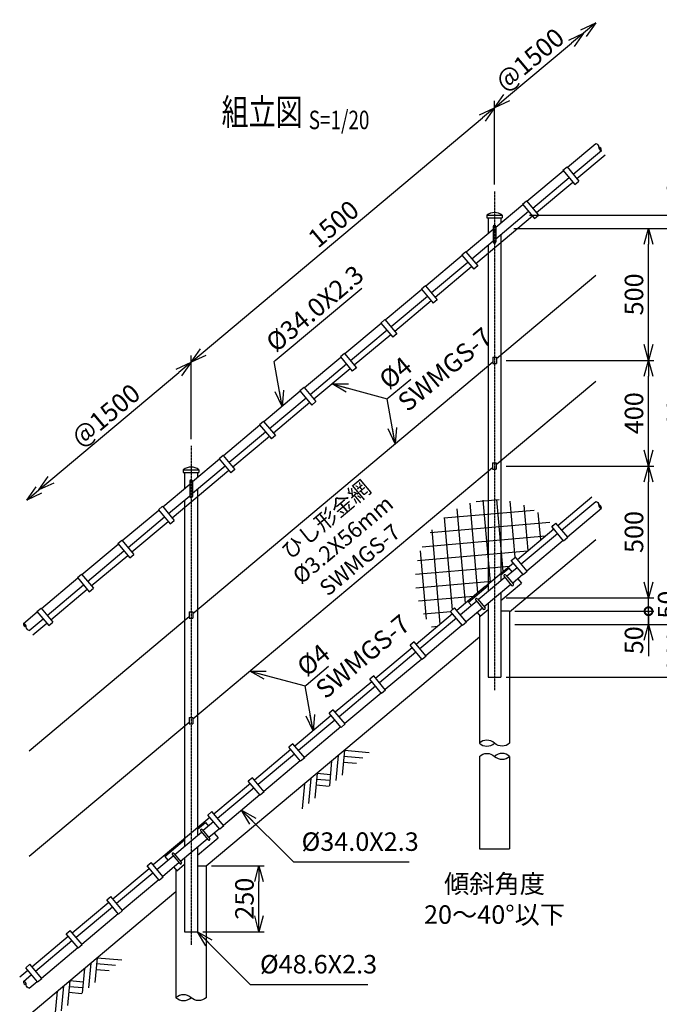
# Model space of a CAD drawing. Units: millimetres. Extents: x 903 to 7158, y 330 to 6459.
# Drawn here: x 2630 to 5052, y 2730 to 6459 of the extents above; entities that cross this region are included whole.
import ezdxf
from ezdxf.enums import TextEntityAlignment as Align

# ---------------------------------------------------------------- set-up
doc = ezdxf.new("R2010")
doc.units = ezdxf.units.MM
doc.header["$LTSCALE"] = 0.2
doc.linetypes.add('CENTER2', pattern=[28.575, 19.05, -3.175, 3.175, -3.175])
for name, color, linetype in [('CENTER', 6, 'CENTER2'), ('L', 7, 'Continuous'), ('M', 82, 'Continuous'), ('TEXT', 150, 'Continuous')]:
    doc.layers.add(name, color=color, linetype=linetype)
doc.styles.add('NCE', font='romans.shx', dxfattribs={"width": 0.8, "bigfont": 'extfont.shx'})
doc.styles.get("Standard").update_dxf_attribs({"font": 'romans.shx', "width": 0.8, "bigfont": 'extfont.shx'})
doc.dimstyles.new('NCE_new_20', dxfattribs={"dimscale": 20, "dimtxt": 3.5, "dimasz": 3, "dimexe": 1, "dimexo": 1, "dimgap": 1, "dimtad": 1, "dimdsep": 46, "dimtxsty": 'NCE', "dimblk": 'OPEN30', "dimcen": 0, "dimclrd": 7, "dimclre": 7, "dimclrt": 256, "dimaunit": 1, "dimadec": 1, "dimazin": 0, "dimtfac": 1, "dimtix": 1, "dimtmove": 2, "dimatfit": 2, "dimldrblk": 'OPEN30', "dimfxl": 0, "dimtolj": 1, "dimtzin": 0, "dimarcsym": 0})

# ---------------------------------------------------------------- blocks, each defined once
blk = doc.blocks.new('Title & Scale')
at = {"layer": 'TEXT', "width": 0.75}
blk.add_attdef('図面名', text='', height=5, dxfattribs=at).set_placement((0, 0), align=Align.BOTTOM_RIGHT)
blk.add_attdef('縮尺', text='', height=3.5, dxfattribs=at).set_placement((0, -0.3), align=Align.BOTTOM_LEFT)
blk = doc.blocks.new('土')
at = {"layer": 'L'}
for p, q in [((0, 0), (-66.8, -66.8)), ((31.5, 0), (-35.3, -66.8)), ((63, 0), (-3.8, -66.8)), ((31.5, -31.5), (66.8, -66.8)), ((47.2, -15.8), (83.3, -51.8)), ((63, 0), (99, -36)), ((135, 0), (68.2, -66.8)), ((166.5, 0), (99.7, -66.8)), ((198, 0), (131.2, -66.8)), ((166.5, -31.5), (201.8, -66.8)), ((182.2, -15.8), (233.3, -66.8)), ((198, 0), (264.8, -66.8))]:
    blk.add_line(p, q, dxfattribs=at)
blk = doc.blocks.new('_OPEN30')
at = {"color": 0, "linetype": 'ByBlock'}
for p, q in [((-1, 0.268), (0, 0)), ((0, 0), (-1, -0.268)), ((0, 0), (-1, 0))]:
    blk.add_line(p, q, dxfattribs=at)
blk = doc.blocks.new('Break_Pipe')
blk.add_lwpolyline([(-0.5, 0, -0.388235), (0, 0)], format="xyb")
for centre, start, end in [((0.25, -0.273), 47.5641, 132.4359), ((0.25, 0.273), 227.5641, 312.4359)]:
    blk.add_arc(centre, 0.37, start, end)
blk = doc.blocks.new('*D93')
at = {"layer": 'TEXT', "color": 7, "lineweight": -2}
for p, q in [((4428.3, 5835), (4428.3, 6151.8)), ((3325.2, 5200.1), (4382.4, 6087.2)), ((3279.3, 4870.8), (3279.3, 5187.7))]:
    blk.add_line(p, q, dxfattribs=at)
at = {"layer": 'TEXT', "color": 7, "lineweight": -2, "xscale": 60, "yscale": 60, "zscale": 60}
for p, rotation in [((4428.3, 6125.7), 40.00000000000002), ((3279.3, 5161.6), 220)]:
    blk.add_blockref('_OPEN30', p, dxfattribs=dict(at, rotation=rotation))
at = {"layer": 'TEXT', "insert": (3818.5, 5685.8), "char_height": 70, "attachment_point": 5, "rotation": 40, "style": 'NCE'}
blk.add_mtext('\\A1;1500', dxfattribs=at)
blk = doc.blocks.new('*D94')
at = {"layer": 'TEXT', "color": 7, "lineweight": -2}
blk.add_line((4474.3, 6164.3), (4719.4, 6370), dxfattribs=at)
at = {"layer": 'TEXT', "color": 7, "lineweight": -2, "xscale": 60, "yscale": 60, "zscale": 60}
for p, rotation in [((4765.4, 6408.6), 39.99999999999974), ((4428.3, 6125.7), 219.9999999999997)]:
    blk.add_blockref('_OPEN30', p, dxfattribs=dict(at, rotation=rotation))
at = {"layer": 'TEXT', "insert": (4561.5, 6309.3), "char_height": 70, "attachment_point": 5, "rotation": 40, "style": 'NCE'}
blk.add_mtext('\\A1;@1500', dxfattribs=at)
blk = doc.blocks.new('*D95')
at = {"layer": 'TEXT', "color": 7, "lineweight": -2}
blk.add_line((2748.9, 4716.5), (3233.3, 5123), dxfattribs=at)
at = {"layer": 'TEXT', "color": 7, "lineweight": -2, "xscale": 60, "yscale": 60, "zscale": 60}
for p, rotation in [((3279.3, 5161.6), 39.99999999999979), ((2702.9, 4678), 219.9999999999998)]:
    blk.add_blockref('_OPEN30', p, dxfattribs=dict(at, rotation=rotation))
at = {"layer": 'TEXT', "insert": (2955.8, 4961.9), "char_height": 70, "attachment_point": 5, "rotation": 40, "style": 'NCE'}
blk.add_mtext('\\A1;@1500', dxfattribs=at)
blk = doc.blocks.new('_DotSmall')
at = {"color": 0, "linetype": 'ByBlock', "const_width": 0.5}
blk.add_lwpolyline([(-0.0625, 0, 1), (0.0625, 0, 1)], format="xyb", close=True, dxfattribs=at)
blk = doc.blocks.new('*D96')
at = {"layer": 'TEXT', "color": 7, "lineweight": -2}
for p, q in [((5011.4, 4218.8), (5011.4, 4278.8)), ((4505.5, 4218.8), (5031.4, 4218.8)), ((5011.4, 4168.8), (5011.4, 4218.8)), ((4505.5, 4168.8), (5031.4, 4168.8)), ((5011.4, 4108.8), (5011.4, 4048.8))]:
    blk.add_line(p, q, dxfattribs=at)
at = {"layer": 'TEXT', "color": 7, "lineweight": -2, "xscale": 60, "yscale": 60, "zscale": 60}
for name, p, rotation in [('_DotSmall', (5011.4, 4218.8), 270), ('_OPEN30', (5011.4, 4168.8), 90)]:
    blk.add_blockref(name, p, dxfattribs=dict(at, rotation=rotation))
at = {"layer": 'TEXT', "insert": (4956.4, 4108.8), "char_height": 70, "attachment_point": 5, "rotation": 90, "style": 'NCE'}
blk.add_mtext('\\A1;50', dxfattribs=at)
blk = doc.blocks.new('*D97')
at = {"layer": 'TEXT', "color": 7, "lineweight": -2}
for p, q in [((5011.4, 4328.8), (5011.4, 4388.8)), ((4472.6, 4268.8), (5031.4, 4268.8)), ((5011.4, 4218.8), (5011.4, 4268.8)), ((4505.5, 4218.8), (5031.4, 4218.8)), ((5011.4, 4218.8), (5011.4, 4158.8))]:
    blk.add_line(p, q, dxfattribs=at)
at = {"layer": 'TEXT', "color": 7, "lineweight": -2, "xscale": 60, "yscale": 60, "zscale": 60, "rotation": 270}
blk.add_blockref('_OPEN30', (5011.4, 4268.8), dxfattribs=at)
at = {"layer": 'TEXT', "insert": (5081.8, 4243.8), "char_height": 70, "attachment_point": 5, "rotation": 90, "style": 'NCE'}
blk.add_mtext('\\A1;50', dxfattribs=at)
blk = doc.blocks.new('_NONE')
at = {"color": 0}
blk.add_circle((0, 0), 0.001, dxfattribs=at)
blk = doc.blocks.new('*D98')
at = {"layer": 'TEXT', "color": 7, "lineweight": -2}
for p, q in [((4472.6, 4768.8), (5031.4, 4768.8)), ((5011.4, 4328.8), (5011.4, 4708.8)), ((4472.6, 4268.8), (5031.4, 4268.8))]:
    blk.add_line(p, q, dxfattribs=at)
at = {"layer": 'TEXT', "color": 7, "lineweight": -2, "xscale": 60, "yscale": 60, "zscale": 60}
for p, rotation in [((5011.4, 4768.8), 90), ((5011.4, 4268.8), 270)]:
    blk.add_blockref('_OPEN30', p, dxfattribs=dict(at, rotation=rotation))
at = {"layer": 'TEXT', "insert": (4956.4, 4518.8), "char_height": 70, "attachment_point": 5, "rotation": 90, "style": 'NCE'}
blk.add_mtext('\\A1;500', dxfattribs=at)
blk = doc.blocks.new('*D99')
at = {"layer": 'TEXT', "color": 7, "lineweight": -2}
for p, q in [((4472.6, 5168.8), (5031.4, 5168.8)), ((5011.4, 4828.8), (5011.4, 5108.8)), ((4472.6, 4768.8), (5031.4, 4768.8))]:
    blk.add_line(p, q, dxfattribs=at)
at = {"layer": 'TEXT', "color": 7, "lineweight": -2, "xscale": 60, "yscale": 60, "zscale": 60}
for p, rotation in [((5011.4, 5168.8), 90), ((5011.4, 4768.8), 270)]:
    blk.add_blockref('_OPEN30', p, dxfattribs=dict(at, rotation=rotation))
at = {"layer": 'TEXT', "insert": (4956.4, 4968.8), "char_height": 70, "attachment_point": 5, "rotation": 90, "style": 'NCE'}
blk.add_mtext('\\A1;400', dxfattribs=at)
blk = doc.blocks.new('*D100')
at = {"layer": 'TEXT', "color": 7, "lineweight": -2}
for p, q in [((4501.2, 5668.8), (5031.4, 5668.8)), ((5011.4, 5228.8), (5011.4, 5608.8)), ((4472.6, 5168.8), (5031.4, 5168.8))]:
    blk.add_line(p, q, dxfattribs=at)
at = {"layer": 'TEXT', "color": 7, "lineweight": -2, "xscale": 60, "yscale": 60, "zscale": 60}
for p, rotation in [((5011.4, 5668.8), 90), ((5011.4, 5168.8), 270)]:
    blk.add_blockref('_OPEN30', p, dxfattribs=dict(at, rotation=rotation))
at = {"layer": 'TEXT', "insert": (4956.4, 5418.8), "char_height": 70, "attachment_point": 5, "rotation": 90, "style": 'NCE'}
blk.add_mtext('\\A1;500', dxfattribs=at)
blk = doc.blocks.new('*D101')
at = {"layer": 'TEXT', "color": 7, "lineweight": -2}
for p, q in [((4501.2, 5668.8), (5191.4, 5668.8)), ((5171.4, 4228.8), (5171.4, 5608.8)), ((4505.5, 4168.8), (5191.4, 4168.8))]:
    blk.add_line(p, q, dxfattribs=at)
at = {"layer": 'TEXT', "color": 7, "lineweight": -2, "xscale": 60, "yscale": 60, "zscale": 60}
for p, rotation in [((5171.4, 5668.8), 90), ((5171.4, 4168.8), 270)]:
    blk.add_blockref('_OPEN30', p, dxfattribs=dict(at, rotation=rotation))
at = {"layer": 'TEXT', "insert": (5116.4, 4918.8), "char_height": 70, "attachment_point": 5, "rotation": 90, "style": 'NCE'}
blk.add_mtext('\\A1;1500', dxfattribs=at)
blk = doc.blocks.new('*D102')
at = {"layer": 'TEXT', "color": 7, "lineweight": -2}
for p, q in [((5171.4, 5778.8), (5171.4, 5838.8)), ((4560.8, 5718.8), (5191.4, 5718.8)), ((5171.4, 5668.8), (5171.4, 5718.8)), ((4501.2, 5668.8), (5191.4, 5668.8)), ((5171.4, 5608.8), (5171.4, 5548.8))]:
    blk.add_line(p, q, dxfattribs=at)
at = {"layer": 'TEXT', "color": 7, "lineweight": -2, "xscale": 60, "yscale": 60, "zscale": 60}
for p, rotation in [((5171.4, 5718.8), 270), ((5171.4, 5668.8), 90)]:
    blk.add_blockref('_OPEN30', p, dxfattribs=dict(at, rotation=rotation))
at = {"layer": 'TEXT', "insert": (5116.4, 5795.6), "char_height": 70, "attachment_point": 5, "rotation": 90, "style": 'NCE'}
blk.add_mtext('\\A1;50', dxfattribs=at)
blk = doc.blocks.new('*D103')
at = {"layer": 'TEXT', "color": 7, "lineweight": -2}
for p, q in [((4505.5, 4168.8), (5191.4, 4168.8)), ((5171.4, 4108.8), (5171.4, 4028.8)), ((4472.6, 3968.8), (5191.4, 3968.8))]:
    blk.add_line(p, q, dxfattribs=at)
at = {"layer": 'TEXT', "color": 7, "lineweight": -2, "xscale": 60, "yscale": 60, "zscale": 60}
for p, rotation in [((5171.4, 4168.8), 90), ((5171.4, 3968.8), 270)]:
    blk.add_blockref('_OPEN30', p, dxfattribs=dict(at, rotation=rotation))
at = {"layer": 'TEXT', "insert": (5116.4, 4068.8), "char_height": 70, "attachment_point": 5, "rotation": 90, "style": 'NCE'}
blk.add_mtext('\\A1;200', dxfattribs=at)
blk = doc.blocks.new('*D104')
at = {"layer": 'TEXT', "color": 7, "lineweight": -2}
for p, q in [((4560.8, 5718.8), (5351.4, 5718.8)), ((5331.4, 4028.8), (5331.4, 5658.8)), ((4472.6, 3968.8), (5351.4, 3968.8))]:
    blk.add_line(p, q, dxfattribs=at)
at = {"layer": 'TEXT', "color": 7, "lineweight": -2, "xscale": 60, "yscale": 60, "zscale": 60}
for p, rotation in [((5331.4, 5718.8), 90), ((5331.4, 3968.8), 270)]:
    blk.add_blockref('_OPEN30', p, dxfattribs=dict(at, rotation=rotation))
at = {"layer": 'TEXT', "insert": (5276.4, 4843.8), "char_height": 70, "attachment_point": 5, "rotation": 90, "style": 'NCE'}
blk.add_mtext('\\A1;1750', dxfattribs=at)
blk = doc.blocks.new('キャップ(48.6)')
at = {"layer": 'M'}
for p, q in [((-29.3, 0), (-29.3, -10)), ((-29.3, 0), (29.3, 0)), ((29.3, 0), (29.3, -10)), ((-29.3, -10), (29.3, -10))]:
    blk.add_line(p, q, dxfattribs=at)
blk.add_arc((0, -37.9), 47.9, 52.3148, 127.6837, dxfattribs=at)
blk = doc.blocks.new('*D105')
at = {"layer": 'TEXT', "color": 7, "lineweight": -2}
for p, q in [((3356.4, 3254.7), (3556.4, 3254.7)), ((3536.4, 3064.7), (3536.4, 3194.7)), ((3323.6, 3004.7), (3556.4, 3004.7))]:
    blk.add_line(p, q, dxfattribs=at)
at = {"layer": 'TEXT', "color": 7, "lineweight": -2, "xscale": 60, "yscale": 60, "zscale": 60}
for p, rotation in [((3536.4, 3254.7), 90), ((3536.4, 3004.7), 270)]:
    blk.add_blockref('_OPEN30', p, dxfattribs=dict(at, rotation=rotation))
at = {"layer": 'TEXT', "insert": (3481.4, 3129.7), "char_height": 70, "attachment_point": 5, "rotation": 90, "style": 'NCE'}
blk.add_mtext('\\A1;250', dxfattribs=at)

msp = doc.modelspace()

# ---------------------------------------------------------------- hatches: boundary and pattern name
at = {"layer": 'M'}
h = msp.add_hatch(dxfattribs=at)
h.set_pattern_fill('NET', color=256, scale=16, angle=95, style=0)
h.set_pattern_definition([(95, (1376.236, -12.62), (-50.6067, -4.4275), []), (185, (1376.236, -12.62), (4.4275, -50.6067), [])])
h.paths.add_polyline_path([(4458.589, 4640.422), (4458.589, 4367.334), (4499.589, 4401.737), (4491.875, 4410.93), (4507.196, 4423.786), (4514.91, 4414.593), (4652.798, 4530.294), (4645.084, 4539.487), (4650.254, 4543.826, 0.18497896)])
h.paths.add_polyline_path([(4458.589, 4640.422, 0.02525682), (4428.339, 4641.951), (4428.339, 4341.951), (4458.589, 4367.334)])
h.paths.add_polyline_path([(4428.339, 4641.951, 0.02525784), (4398.087, 4640.422), (4398.087, 4316.567), (4428.339, 4341.951)])
h.paths.add_polyline_path([(4398.087, 4640.422, 0.38492854), (4128.339, 4341.951, 0.17632698), (4198.525, 4149.114), (4269.776, 4208.901), (4262.062, 4218.094), (4277.383, 4230.949), (4285.096, 4221.756), (4392.343, 4311.747), (4398.087, 4316.567)])

# ---------------------------------------------------------------- linework, layer by layer
at = {"layer": 'CENTER'}
for p, q in [((4428.339, 5808.85), (4428.339, 3918.851)), ((3279.272, 4844.669), (3279.272, 2954.669))]:
    msp.add_line(p, q, dxfattribs=at)
at = {"layer": 'L'}
for p, q in [((4485.489, 4216.803), (4811.361, 4490.242)), ((4371.189, 4120.894), (3336.422, 3252.621)), ((2656.982, 2682.504), (3222.122, 3156.712))]:
    msp.add_line(p, q, dxfattribs=at)
at = {"layer": 'M'}
for p, q in [((4704.115, 5900.252), (4811.361, 5990.241)), ((4725.968, 5874.207), (4833.215, 5964.197)), ((4740.11, 5857.354), (4847.357, 5947.344)), ((4687.508, 5888.929), (4702.829, 5901.784)), ((4702.827, 5901.786), (4747.822, 5848.163)), ((4550.906, 5771.694), (4688.794, 5887.396)), ((4572.759, 5745.65), (4710.647, 5861.352)), ((4687.506, 5888.931), (4732.501, 5835.307)), ((4586.901, 5728.796), (4724.789, 5844.498)), ((4732.502, 5835.306), (4747.823, 5848.162)), ((4433.339, 5673.044), (4535.585, 5758.838)), ((4534.297, 5760.373), (4579.292, 5706.75)), ((4534.299, 5760.371), (4549.62, 5773.227)), ((4549.618, 5773.229), (4594.613, 5719.606)), ((4357.088, 5535.96), (4571.58, 5715.941)), ((4404.038, 5708.848), (4404.038, 5648.458)), ((4557.439, 5732.794), (4433.339, 5628.662)), ((4452.639, 5708.848), (4452.639, 5689.239)), ((4579.294, 5706.748), (4594.614, 5719.604)), ((4423.339, 5675.657), (4423.339, 5617.657)), ((4433.339, 5675.657), (4433.339, 5617.657)), ((4423.339, 5664.653), (4321.092, 5578.858)), ((4452.639, 5644.857), (4452.639, 4333.623)), ((4423.339, 5620.271), (4342.946, 5552.814)), ((4404.038, 5604.076), (4404.038, 4292.842)), ((4305.772, 5566.002), (4167.884, 5450.3)), ((4304.484, 5567.537), (4349.479, 5513.914)), ((4319.806, 5580.391), (4304.485, 5567.535)), ((4319.805, 5580.392), (4364.8, 5526.769)), ((4327.625, 5539.958), (4189.737, 5424.256)), ((4341.767, 5523.104), (4203.879, 5407.403)), ((4364.801, 5526.768), (4349.48, 5513.912)), ((4811.361, 5490.242), (4435.338, 5174.721)), ((4166.597, 5451.833), (4151.277, 5438.977)), ((4166.596, 5451.835), (4211.591, 5398.212)), ((4152.563, 5437.445), (4014.675, 5321.743)), ((4174.416, 5411.4), (4036.528, 5295.699)), ((4151.275, 5438.979), (4196.27, 5385.356)), ((4188.558, 5394.547), (4050.67, 5278.845)), ((4211.592, 5398.21), (4196.271, 5385.355)), ((3999.354, 5308.887), (3861.466, 5193.185)), ((3998.066, 5310.422), (4043.061, 5256.799)), ((4013.389, 5323.276), (3998.068, 5310.42)), ((4013.387, 5323.277), (4058.382, 5269.654)), ((4021.207, 5282.843), (3883.319, 5167.141)), ((4035.349, 5265.989), (3897.461, 5150.288)), ((4058.383, 5269.653), (4043.062, 5256.797)), ((3860.18, 5194.718), (3844.859, 5181.862)), ((3860.178, 5194.72), (3905.173, 5141.097)), ((3286.272, 4210.541), (4421.338, 5162.974)), ((3846.145, 5180.33), (3708.257, 5064.628)), ((3867.999, 5154.285), (3730.111, 5038.584)), ((3844.857, 5181.864), (3889.852, 5128.241)), ((4421.338, 5180.851), (4421.338, 5156.851)), ((4421.338, 5180.848), (4435.338, 5180.848)), ((4421.338, 5156.848), (4435.338, 5156.848)), ((4435.338, 5180.851), (4435.338, 5156.851)), ((3882.14, 5137.432), (3744.252, 5021.73)), ((3905.174, 5141.095), (3889.854, 5128.24)), ((4811.361, 5089.232), (4434.833, 4773.288)), ((3692.936, 5051.772), (3555.048, 4936.07)), ((3691.648, 5053.307), (3736.643, 4999.684)), ((3706.971, 5066.161), (3691.65, 5053.305)), ((3706.969, 5066.162), (3751.964, 5012.539)), ((3714.79, 5025.728), (3576.902, 4910.026)), ((3728.932, 5008.874), (3591.044, 4893.173)), ((3751.966, 5012.538), (3736.645, 4999.682)), ((3538.439, 4924.749), (3583.435, 4871.126)), ((3553.762, 4937.603), (3538.441, 4924.747)), ((3553.76, 4937.605), (3598.755, 4883.982)), ((3539.727, 4923.215), (3401.839, 4807.513)), ((3539.727, 4923.215), (3401.839, 4807.513)), ((3561.581, 4897.17), (3423.693, 4781.469)), ((3561.581, 4897.17), (3423.693, 4781.469)), ((3575.723, 4880.317), (3437.835, 4764.615)), ((3575.723, 4880.317), (3437.835, 4764.615)), ((3598.757, 4883.98), (3583.436, 4871.125)), ((3386.518, 4794.657), (3284.272, 4708.862)), ((3385.231, 4796.192), (3430.226, 4742.568)), ((3385.231, 4796.192), (3430.226, 4742.568)), ((3400.553, 4809.045), (3385.232, 4796.19)), ((3400.553, 4809.045), (3385.232, 4796.19)), ((3400.551, 4809.047), (3445.547, 4755.424)), ((3400.551, 4809.047), (3445.547, 4755.424)), ((4420.833, 4780.716), (4420.833, 4756.715)), ((4420.833, 4780.713), (4434.833, 4780.713)), ((4434.833, 4780.716), (4434.833, 4756.715)), ((3422.514, 4751.759), (3208.021, 4571.779)), ((3254.972, 4744.666), (3254.972, 4684.276)), ((3408.372, 4768.613), (3284.272, 4664.481)), ((3286.271, 3810.828), (4420.833, 4762.839)), ((3303.572, 4744.666), (3303.572, 4725.057)), ((3445.548, 4755.423), (3430.227, 4742.567)), ((3445.548, 4755.423), (3430.227, 4742.567)), ((4420.833, 4756.713), (4434.833, 4756.713)), ((3172.026, 4614.677), (3274.272, 4700.471)), ((3274.272, 4711.476), (3274.272, 4653.476)), ((3284.272, 4711.476), (3284.272, 4653.476)), ((3303.572, 4680.675), (3303.572, 3369.441)), ((3193.879, 4588.632), (3274.272, 4656.09)), ((3254.972, 4639.895), (3254.972, 3328.661)), ((4668.119, 4543.15), (4797.22, 4651.479)), ((4682.26, 4526.297), (4811.361, 4634.626)), ((3018.817, 4486.119), (3156.705, 4601.821)), ((3018.817, 4486.119), (3156.705, 4601.821)), ((3155.417, 4603.355), (3200.412, 4549.732)), ((3155.417, 4603.355), (3200.412, 4549.732)), ((3155.419, 4603.353), (3170.74, 4616.209)), ((3155.419, 4603.353), (3170.74, 4616.209)), ((3170.738, 4616.211), (3215.733, 4562.588)), ((3170.738, 4616.211), (3215.733, 4562.588)), ((4704.115, 4500.252), (4833.216, 4608.581)), ((3040.671, 4460.075), (3178.559, 4575.776)), ((3040.671, 4460.075), (3178.559, 4575.776)), ((3054.812, 4443.221), (3192.7, 4558.923)), ((3054.812, 4443.221), (3192.7, 4558.923)), ((3200.414, 4549.731), (3215.734, 4562.587)), ((3200.414, 4549.731), (3215.734, 4562.587)), ((4645.084, 4539.487), (4660.405, 4552.343)), ((4705.399, 4498.721), (4660.404, 4552.344)), ((4514.91, 4414.593), (4652.798, 4530.294)), ((4529.051, 4397.74), (4666.939, 4513.442)), ((4690.078, 4485.865), (4645.083, 4539.488)), ((3002.21, 4474.796), (3017.531, 4487.652)), ((3017.529, 4487.654), (3062.524, 4434.03)), ((4550.906, 4371.694), (4688.794, 4487.396)), ((4690.079, 4485.864), (4705.4, 4498.72)), ((2865.608, 4357.561), (3003.496, 4473.263)), ((2887.462, 4331.517), (3025.35, 4447.219)), ((3002.208, 4474.798), (3047.203, 4421.175)), ((2901.604, 4314.664), (3039.492, 4430.365)), ((3047.205, 4421.173), (3062.526, 4434.029)), ((4392.343, 4311.747), (4499.589, 4401.737)), ((4536.869, 4357.308), (4491.874, 4410.931)), ((4491.875, 4410.93), (4507.196, 4423.786)), ((4552.19, 4370.163), (4507.195, 4423.787)), ((4452.639, 4357.12), (4482.446, 4382.131)), ((4474.093, 4351.625), (4513.73, 4384.884)), ((4482.446, 4382.131), (4494.016, 4368.342)), ((4536.87, 4357.307), (4552.191, 4370.163)), ((2712.399, 4229.004), (2850.287, 4344.706)), ((2848.999, 4346.24), (2893.995, 4292.617)), ((2849.001, 4346.238), (2864.322, 4359.094)), ((2864.32, 4359.096), (2909.315, 4305.473)), ((4467.97, 4346.487), (4366.847, 4261.635)), ((4464.756, 4350.317), (4493.039, 4316.611)), ((4470.885, 4355.459), (4499.567, 4321.182)), ((4495.913, 4325.55), (4535.585, 4358.839)), ((4515.871, 4342.296), (4530.655, 4324.677)), ((2734.253, 4202.96), (2872.141, 4318.661)), ((2748.395, 4186.106), (2886.283, 4301.808)), ((2893.996, 4292.616), (2909.317, 4305.472)), ((4392.343, 4311.747), (4285.096, 4221.756)), ((4329.237, 4253.573), (4404.038, 4316.339)), ((4489.825, 4320.441), (4388.666, 4235.559)), ((4452.639, 4259.214), (4530.655, 4324.677)), ((4360.724, 4256.497), (4299.237, 4204.904)), ((4329.237, 4253.573), (4340.807, 4239.784)), ((4357.51, 4260.327), (4385.793, 4226.621)), ((4363.638, 4265.469), (4392.321, 4231.192)), ((4452.639, 4289.239), (4452.639, 3968.848)), ((2644.583, 4172.099), (2697.078, 4216.148)), ((2695.791, 4217.683), (2740.786, 4164.06)), ((2695.792, 4217.681), (2711.113, 4230.537)), ((2711.111, 4230.538), (2756.107, 4176.915)), ((3272.272, 4216.67), (3272.272, 4192.669)), ((3272.272, 4216.667), (3286.272, 4216.667)), ((3286.272, 4216.67), (3286.272, 4192.669)), ((4307.056, 4164.471), (4262.061, 4218.095)), ((4277.383, 4230.949), (4262.062, 4218.094)), ((4322.377, 4177.327), (4277.382, 4230.95)), ((4382.579, 4230.451), (4321.092, 4178.858)), ((4374.232, 4199.95), (4404.038, 4224.961)), ((4404.038, 4248.458), (4404.038, 3968.848)), ((4485.489, 4218.848), (4452.639, 4218.848)), ((4485.489, 4218.848), (4458.59, 4218.848)), ((4485.489, 4218.848), (4485.489, 3718.848)), ((2666.436, 3690.437), (3272.272, 4198.793)), ((2666.436, 4146.055), (2718.932, 4190.104)), ((3272.272, 4192.667), (3286.272, 4192.667)), ((4269.776, 4208.901), (4131.888, 4093.199)), ((4283.917, 4192.048), (4146.029, 4076.346)), ((4362.661, 4213.739), (4374.232, 4199.95)), ((4371.189, 4203.577), (4371.189, 3718.848)), ((2680.578, 4129.201), (2733.074, 4173.25)), ((2740.787, 4164.058), (2756.108, 4176.914)), ((4305.772, 4166.002), (4167.884, 4050.3)), ((4322.378, 4177.326), (4307.057, 4164.471)), ((4116.567, 4080.343), (3978.679, 3964.641)), ((4153.847, 4035.914), (4108.852, 4089.537)), ((4124.174, 4102.392), (4108.853, 4089.536)), ((4169.168, 4048.77), (4124.173, 4102.393)), ((4130.708, 4063.49), (3992.82, 3947.789)), ((4152.563, 4037.445), (4014.675, 3921.743)), ((4169.169, 4048.769), (4153.848, 4035.913)), ((4000.638, 3907.356), (3955.643, 3960.98)), ((3970.965, 3973.834), (3955.644, 3960.979)), ((4015.959, 3920.212), (3970.964, 3973.835)), ((4404.038, 3968.848), (4452.639, 3968.848)), ((3963.358, 3951.785), (3825.47, 3836.084)), ((3977.499, 3934.933), (3839.611, 3819.231)), ((4015.96, 3920.211), (4000.639, 3907.355)), ((3999.354, 3908.887), (3861.466, 3793.185)), ((3817.756, 3845.277), (3802.435, 3832.421)), ((3862.75, 3791.655), (3817.755, 3845.278)), ((3272.271, 3816.669), (3272.271, 3792.669)), ((3272.271, 3816.667), (3286.271, 3816.667)), ((3286.271, 3816.669), (3286.271, 3792.669)), ((3810.149, 3823.228), (3672.261, 3707.526)), ((3824.29, 3806.375), (3686.402, 3690.674)), ((3847.429, 3778.799), (3802.434, 3832.422)), ((2666.436, 3290.437), (3272.271, 3798.792)), ((3272.271, 3792.667), (3286.271, 3792.667)), ((3846.145, 3780.33), (3708.257, 3664.628)), ((3862.751, 3791.654), (3847.43, 3778.798)), ((3656.94, 3694.67), (3519.052, 3578.969)), ((3694.22, 3650.241), (3649.225, 3703.864)), ((3664.547, 3716.719), (3649.226, 3703.864)), ((3709.541, 3663.097), (3664.546, 3716.72)), ((3671.081, 3677.818), (3533.193, 3562.116)), ((3709.542, 3663.096), (3694.221, 3650.24)), ((4371.189, 3668.848), (4371.189, 3318.848)), ((4485.489, 3668.848), (4485.489, 3318.848)), ((3692.936, 3651.772), (3555.048, 3536.07)), ((3511.338, 3588.162), (3496.017, 3575.306)), ((3556.332, 3534.54), (3511.337, 3588.163)), ((3503.731, 3566.113), (3365.843, 3450.411)), ((3503.731, 3566.113), (3365.843, 3450.411)), ((3517.872, 3549.26), (3379.984, 3433.559)), ((3517.872, 3549.26), (3379.984, 3433.559)), ((3541.012, 3521.684), (3496.016, 3575.307)), ((3539.727, 3523.215), (3401.839, 3407.513)), ((3539.727, 3523.215), (3401.839, 3407.513)), ((3556.333, 3534.539), (3541.012, 3521.683)), ((3350.522, 3437.555), (3136.03, 3257.575)), ((3358.129, 3459.604), (3342.808, 3446.748)), ((3387.803, 3393.126), (3342.808, 3446.749)), ((3403.124, 3405.982), (3358.128, 3459.605)), ((3303.572, 3392.938), (3333.379, 3417.949)), ((3364.663, 3420.703), (3325.027, 3387.444)), ((3333.379, 3417.949), (3344.949, 3404.161)), ((3386.518, 3394.657), (3346.846, 3361.368)), ((3403.124, 3405.981), (3387.803, 3393.125)), ((3403.124, 3405.981), (3387.803, 3393.125)), ((3217.78, 3297.453), (3318.903, 3382.306)), ((3303.572, 3295.033), (3381.588, 3360.496)), ((3315.69, 3386.136), (3343.972, 3352.43)), ((3321.818, 3391.278), (3350.501, 3357.001)), ((3366.804, 3378.115), (3381.588, 3360.496)), ((3180.17, 3289.392), (3254.972, 3352.158)), ((3239.6, 3271.378), (3340.758, 3356.26)), ((3303.572, 3325.057), (3303.572, 3004.667)), ((3150.171, 3240.722), (3211.657, 3292.315)), ((3180.17, 3289.392), (3191.74, 3275.603)), ((3208.443, 3296.145), (3236.726, 3262.439)), ((3214.572, 3301.288), (3243.254, 3267.011)), ((3254.972, 3284.276), (3254.972, 3004.667)), ((4371.189, 3318.848), (4485.489, 3318.848)), ((3157.989, 3200.29), (3112.994, 3253.913)), ((3112.995, 3253.912), (3128.316, 3266.768)), ((3173.31, 3213.146), (3128.315, 3266.769)), ((3172.026, 3214.677), (3233.512, 3266.27)), ((3213.595, 3249.557), (3225.165, 3235.768)), ((3225.165, 3235.768), (3254.972, 3260.779)), ((3303.572, 3254.667), (3336.422, 3254.667)), ((3336.422, 3254.667), (3336.422, 2754.667)), ((2982.821, 3129.017), (3120.709, 3244.719)), ((2982.821, 3129.017), (3120.709, 3244.719)), ((2996.962, 3112.165), (3134.85, 3227.867)), ((2996.962, 3112.165), (3134.85, 3227.867)), ((3157.99, 3200.289), (3173.311, 3213.145)), ((3157.99, 3200.289), (3173.311, 3213.145)), ((3222.122, 3239.395), (3222.122, 2754.667)), ((3018.817, 3086.119), (3156.705, 3201.821)), ((3018.817, 3086.119), (3156.705, 3201.821)), ((2959.786, 3125.355), (2975.107, 3138.21)), ((3020.101, 3084.588), (2975.106, 3138.211)), ((2829.612, 3000.46), (2967.5, 3116.162)), ((2843.753, 2983.607), (2981.641, 3099.309)), ((3004.78, 3071.733), (2959.785, 3125.356)), ((2865.608, 2957.562), (3003.496, 3073.263)), ((3004.781, 3071.732), (3020.102, 3084.587)), ((2676.403, 2871.902), (2814.291, 2987.604)), ((2851.572, 2943.175), (2806.576, 2996.798)), ((2806.577, 2996.797), (2821.898, 3009.653)), ((2866.892, 2956.031), (2821.897, 3009.654)), ((3254.972, 3004.667), (3303.572, 3004.667)), ((2690.544, 2855.05), (2828.432, 2970.751)), ((2851.572, 2943.174), (2866.893, 2956.03)), ((2712.399, 2829.004), (2850.287, 2944.706)), ((2653.368, 2868.24), (2668.689, 2881.095)), ((2713.684, 2827.473), (2668.688, 2881.096)), ((2630.44, 2833.335), (2661.082, 2859.047)), ((2644.581, 2816.482), (2675.223, 2842.194)), ((2698.363, 2814.617), (2653.368, 2868.241)), ((2666.436, 2790.437), (2697.078, 2816.148)), ((2698.363, 2814.617), (2713.684, 2827.472))]:
    msp.add_line(p, q, dxfattribs=at)
for centre, radius, start, end in [((4428.339, 5675.657), 5, 0, 180), ((4428.339, 5617.657), 5, 180, 0), ((3279.272, 4711.476), 5, 0, 180), ((3279.272, 4653.476), 5, 180, 0), ((4467.821, 4352.888), 4, 39.844196, 220), ((4496.103, 4319.182), 4, 220, 30), ((4360.574, 4262.898), 4, 39.844107, 220), ((4388.857, 4229.192), 4, 220, 30), ((3318.754, 3388.707), 4, 39.844196, 220), ((3347.037, 3355.001), 4, 220, 30), ((3211.508, 3298.717), 4, 39.844195, 220), ((3239.79, 3265.011), 4, 220, 30)]:
    msp.add_arc(centre, radius, start, end, dxfattribs=at)

# ---------------------------------------------------------------- block references
at = {"layer": 'L'}
for name, p, xscale, yscale, zscale, rotation in [('_OPEN30', (4811.361, 6447.135), 59.99999999999944, 59.99999999999944, 59.99999999999944, 39.99999999999993), ('Break_Pipe', (4822.288, 5977.219), 34.00000000000013, 34.00000000000013, 34.00000000000013, 310.0000000000009), ('_OPEN30', (2656.982, 4639.396), 59.99999999999944, 59.99999999999944, 59.99999999999944, 219.9999999999999), ('Break_Pipe', (4822.288, 4621.603), 34.00000000000016, 34.00000000000016, 34.00000000000016, 310.0000000000128), ('Break_Pipe', (2655.51, 4159.077), 34.00000000000013, 34.00000000000013, 34.00000000000013, 130.0000000000008), ('Break_Pipe', (4428.339, 3718.848), 114.3000000000002, 114.3000000000002, 114.3000000000002, 180), ('Break_Pipe', (2655.509, 2803.46), 34.00000000000016, 34.00000000000016, 34.00000000000016, 130.0000000000128), ('Break_Pipe', (3279.272, 2754.667), 114.3000000000002, 114.3000000000002, 114.3000000000002, 180)]:
    msp.add_blockref(name, p, dxfattribs=dict(at, xscale=xscale, yscale=yscale, zscale=zscale, rotation=rotation))
at = {"layer": 'L', "rotation": 40.00000000002932}
for p in [(3708.257, 3564.628), (2771.889, 2778.922)]:
    msp.add_blockref('土', p, dxfattribs=at)
at = {"layer": 'L', "xscale": 114.3000000000002, "yscale": 114.3000000000002, "zscale": 114.3000000000002}
msp.add_blockref('Break_Pipe', (4428.339, 3668.848), dxfattribs=at)
at = {"layer": 'TEXT', "xscale": 20, "yscale": 20, "zscale": 20}
msp.add_blockref('Title & Scale', (3724.864, 6028.846), dxfattribs=at).add_auto_attribs({'図面名': '%%U組立図 ', '縮尺': '%%US=1/20'})
at = {"layer": 'TEXT'}
for p in [(4428.339, 5718.848), (3279.272, 4754.667)]:
    msp.add_blockref('キャップ(48.6)', p, dxfattribs=at)

# ---------------------------------------------------------------- texts
at = {"layer": 'TEXT', "char_height": 70, "rotation": 40, "style": 'NCE'}
for s, insert, attachment_point in [('\\A1;%%c34.0X2.3', (3600.403, 5196.047), 7), ('SWMGS-7', (4054.25, 5024.366), 1), ('\\A1;%%c4', (4028.539, 5055.008), 7), ('SWMGS-7', (3743.181, 3936.738), 1), ('\\A1;%%c4', (3717.469, 3967.38), 7)]:
    msp.add_mtext(s, dxfattribs=dict(at, insert=insert, attachment_point=attachment_point))
at = {"layer": 'TEXT', "insert": (3858.887, 4483.968), "char_height": 60, "width": 595.68979, "attachment_point": 5, "rotation": 40, "style": 'NCE'}
msp.add_mtext('ひし形金網\\P%%c3.2X56mm\\PSWMGS-7', dxfattribs=at)
at = {"layer": 'TEXT', "char_height": 70, "attachment_point": 7, "style": 'NCE'}
for s, insert in [('%%c34.0X2.3', (3697.712, 3289.028)), ('%%c48.6X2.3', (3540.074, 2824.667))]:
    msp.add_mtext(s, dxfattribs=dict(at, insert=insert))
at = {"layer": 'TEXT', "insert": (4428.339, 3118.848), "char_height": 70, "width": 476.85275, "attachment_point": 5, "style": 'NCE'}
msp.add_mtext('傾斜角度\\P20～40°以下', dxfattribs=at)

# ---------------------------------------------------------------- dimensions: what is measured, and where the dimension line sits
at = {"layer": 'TEXT'}
for p1, p2, picture, middle in [((4428.339, 6125.741), (4765.398, 6408.567), '*D94', (4561.515, 6309.286)), ((2702.945, 4677.964), (3279.272, 5161.559), '*D95', (2955.755, 4961.894))]:
    dim = msp.add_aligned_dim(p1=p1, p2=p2, distance=0, text='@1500', dimstyle='NCE_new_20', dxfattribs=at)
    dim.commit()
    dim.dimension.update_dxf_attribs({"geometry": picture, "text_midpoint": middle})
dim = msp.add_aligned_dim(p1=(3279.272, 4844.669), p2=(4428.339, 5808.85), distance=242.752, dimstyle='NCE_new_20', dxfattribs=at)
dim.commit()
dim.dimension.update_dxf_attribs({"geometry": '*D93', "text_midpoint": (3818.452, 5685.783)})
dim = msp.add_linear_dim(base=(5171.361, 5718.848), p1=(4481.231, 5668.848), p2=(4540.818, 5718.848), angle=90, dimstyle='NCE_new_20', dxfattribs=at)
dim.commit()
dim.dimension.update_dxf_attribs({"geometry": '*D102', "text_midpoint": (5116.361, 5795.604), "dimtype": 160})
for base, p1, p2, picture, middle in [((5331.361, 5718.848), (4452.639, 3968.848), (4540.818, 5718.848), '*D104', (5276.361, 4843.848)), ((5011.361, 5668.848), (4452.639, 5168.848), (4481.231, 5668.848), '*D100', (4956.361, 5418.848)), ((5171.361, 5668.848), (4485.489, 4168.848), (4481.231, 5668.848), '*D101', (5116.361, 4918.848)), ((5011.361, 5168.848), (4452.639, 4768.848), (4452.639, 5168.848), '*D99', (4956.361, 4968.848)), ((5011.361, 4768.848), (4452.639, 4268.848), (4452.639, 4768.848), '*D98', (4956.361, 4518.848)), ((5171.361, 3968.848), (4485.489, 4168.848), (4452.639, 3968.848), '*D103', (5116.361, 4068.848)), ((3536.422, 3254.667), (3303.572, 3004.667), (3336.422, 3254.667), '*D105', (3481.422, 3129.667))]:
    dim = msp.add_linear_dim(base=base, p1=p1, p2=p2, angle=90, dimstyle='NCE_new_20', dxfattribs=at)
    dim.commit()
    dim.dimension.update_dxf_attribs({"geometry": picture, "text_midpoint": middle})
for base, p1, p2, override, picture, middle in [((5011.361, 4268.848), (4485.489, 4218.848), (4452.639, 4268.848), {"dimblk1": 'NONE', "dimblk2": 'OPEN30', "dimsah": 1}, '*D97', (5081.773, 4243.848)), ((5011.361, 4218.848), (4485.489, 4168.848), (4485.489, 4218.848), {"dimblk1": 'OPEN30', "dimblk2": 'DotSmall', "dimsah": 1}, '*D96', (4956.361, 4108.8))]:
    dim = msp.add_linear_dim(base=base, p1=p1, p2=p2, angle=90, dimstyle='NCE_new_20', override=override, dxfattribs=at)
    dim.commit()
    dim.dimension.update_dxf_attribs({"geometry": picture, "text_midpoint": middle, "dimtype": 160})

# ---------------------------------------------------------------- leaders
at = {"layer": 'TEXT', "annotation_type": 0, "has_hookline": 1, "hookline_direction": 0, "horizontal_direction": (0.766044, 0.642788, 0)}
for points, text_width in [([(3623.992, 4993.921), (3593.915, 5164.495), (3597.938, 5167.871)], 408), ([(4052.275, 4853.005), (4022.198, 5023.579), (4026.073, 5026.831)], 90.667), ([(3741.205, 3765.377), (3711.128, 3935.951), (3715.004, 3939.203)], 90.667)]:
    msp.add_leader(points, dimstyle='NCE_new_20', override={"dimgap": 1, "dimtad": 1}, dxfattribs=dict(at, text_width=text_width))
at = {"layer": 'TEXT'}
for points in [[(3813.196, 5079.581), (4022.198, 5023.579)], [(3502.127, 3991.953), (3711.128, 3935.951)]]:
    msp.add_leader(points, dimstyle='NCE_new_20', override={"dimgap": 1, "dimtad": 1}, dxfattribs=at)
at = {"layer": 'TEXT', "annotation_type": 0, "has_hookline": 1, "hookline_direction": 0, "text_width": 408}
for points in [[(3470.783, 3465.364), (3667.119, 3269.028), (3677.712, 3269.028)], [(3303.572, 3004.667), (3503.572, 2804.667), (3520.074, 2804.667)]]:
    msp.add_leader(points, dimstyle='NCE_new_20', override={"dimgap": 1, "dimtad": 1}, dxfattribs=at)

doc.saveas('drawing.dxf')
